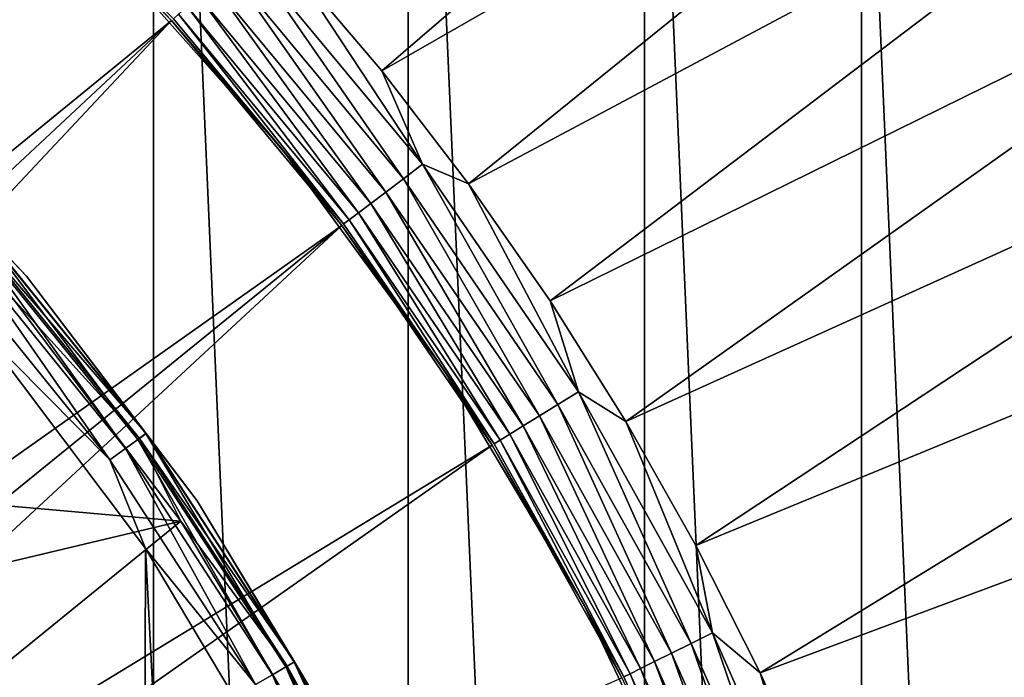
# Model space of a CAD drawing. Units: millimetres. Extents: x 0 to 380, y -200 to 180.
# Drawn here: x 218 to 233, y 8 to 18 of the extents above; entities that cross this region are included whole.
import ezdxf

# ---------------------------------------------------------------- set-up
doc = ezdxf.new("R2010")
doc.units = ezdxf.units.MM
doc.header["$LTSCALE"] = 101.851852
for name, color, linetype in [('1', 7, 'CONTINUOUS'), ('27', 7, 'CONTINUOUS'), ('3', 7, 'CONTINUOUS'), ('32', 7, 'CONTINUOUS'), ('37', 7, 'CONTINUOUS'), ('38', 7, 'CONTINUOUS'), ('39', 7, 'CONTINUOUS'), ('4', 7, 'CONTINUOUS'), ('5', 7, 'CONTINUOUS'), ('9', 7, 'CONTINUOUS')]:
    doc.layers.add(name, color=color, linetype=linetype)

msp = doc.modelspace()

# ---------------------------------------------------------------- linework, layer by layer
at = {"layer": '1', "linetype": 'Continuous'}
for points in [[(220.162, -30.875, -151.394), (217.908, 13.165, -151.394), (217.776, -34.005, -151.394), (220.162, -30.875, -151.394)], [(220.28, 10.017, -151.394), (217.908, 13.165, -151.394), (220.162, -30.875, -151.394), (220.28, 10.017, -151.394)], [(222.198, -27.506, -151.394), (220.28, 10.017, -151.394), (220.162, -30.875, -151.394), (222.198, -27.506, -151.394)], [(222.299, 6.631, -151.394), (220.28, 10.017, -151.394), (222.198, -27.506, -151.394), (222.299, 6.631, -151.394)]]:
    msp.add_3dface(points, dxfattribs=at)
at = {"layer": '27', "linetype": 'Continuous'}
for points in [[(220.393, -53.75, -192.715), (216.498, -56.234, -192.715), (216.499, 35.55, -192.715), (220.393, -53.75, -192.715)], [(220.393, 33.066, -192.715), (220.393, -53.75, -192.715), (216.499, 35.55, -192.715), (220.393, 33.066, -192.715)], [(224.057, -50.939, -192.715), (220.393, -53.75, -192.715), (220.393, 33.066, -192.715), (224.057, -50.939, -192.715)], [(224.058, 30.255, -192.715), (224.057, -50.939, -192.715), (220.393, 33.066, -192.715), (224.058, 30.255, -192.715)], [(227.461, -47.818, -192.715), (224.057, -50.939, -192.715), (224.058, 30.255, -192.715), (227.461, -47.818, -192.715)], [(227.462, 27.134, -192.715), (227.461, -47.818, -192.715), (224.058, 30.255, -192.715), (227.462, 27.134, -192.715)], [(230.582, -44.414, -192.715), (227.461, -47.818, -192.715), (227.462, 27.134, -192.715), (230.582, -44.414, -192.715)], [(230.583, 23.73, -192.715), (230.582, -44.414, -192.715), (227.462, 27.134, -192.715), (230.583, 23.73, -192.715)], [(233.393, -40.75, -192.715), (230.582, -44.414, -192.715), (230.583, 23.73, -192.715), (233.393, -40.75, -192.715)], [(233.394, 20.065, -192.715), (233.393, -40.75, -192.715), (230.583, 23.73, -192.715), (233.394, 20.065, -192.715)]]:
    msp.add_3dface(points, dxfattribs=at)
at = {"layer": '3', "linetype": 'Continuous'}
for points in [[(218.567, 13.935, -152.394), (215.774, 16.883, -152.394), (217.817, 14.718, -152.086), (218.567, 13.935, -152.394)], [(219.99, 11.458, -151.585), (217.712, 14.623, -151.807), (217.547, 14.475, -151.585), (219.99, 11.458, -151.585)], [(220.169, 11.588, -151.807), (217.817, 14.718, -152.086), (217.712, 14.623, -151.807), (220.169, 11.588, -151.807)], [(220.169, 11.588, -151.807), (217.712, 14.623, -151.807), (219.99, 11.458, -151.585), (220.169, 11.588, -151.807)], [(220.284, 11.672, -152.086), (218.567, 13.935, -152.394), (217.817, 14.718, -152.086), (220.284, 11.672, -152.086)], [(220.284, 11.672, -152.086), (217.817, 14.718, -152.086), (220.169, 11.588, -151.807), (220.284, 11.672, -152.086)], [(217.34, 14.288, -151.443), (219.765, 11.294, -151.443), (217.547, 14.475, -151.585), (217.34, 14.288, -151.443)], [(219.765, 11.294, -151.443), (219.99, 11.458, -151.585), (217.547, 14.475, -151.585), (219.765, 11.294, -151.443)], [(217.34, 14.288, -151.443), (217.908, 13.165, -151.394), (219.765, 11.294, -151.443), (217.34, 14.288, -151.443)], [(221.024, 10.703, -152.394), (218.567, 13.935, -152.394), (220.284, 11.672, -152.086), (221.024, 10.703, -152.394)], [(217.908, 13.165, -151.394), (220.28, 10.017, -151.394), (219.765, 11.294, -151.443), (217.908, 13.165, -151.394)], [(222.296, 8.313, -151.807), (220.284, 11.672, -152.086), (220.169, 11.588, -151.807), (222.296, 8.313, -151.807)], [(222.419, 8.384, -152.086), (221.024, 10.703, -152.394), (220.284, 11.672, -152.086), (222.419, 8.384, -152.086)], [(222.419, 8.384, -152.086), (220.284, 11.672, -152.086), (222.296, 8.313, -151.807), (222.419, 8.384, -152.086)], [(222.105, 8.202, -151.585), (220.169, 11.588, -151.807), (219.99, 11.458, -151.585), (222.105, 8.202, -151.585)], [(222.296, 8.313, -151.807), (220.169, 11.588, -151.807), (222.105, 8.202, -151.585), (222.296, 8.313, -151.807)], [(219.765, 11.294, -151.443), (221.863, 8.063, -151.443), (219.99, 11.458, -151.585), (219.765, 11.294, -151.443)], [(221.863, 8.063, -151.443), (222.105, 8.202, -151.585), (219.99, 11.458, -151.585), (221.863, 8.063, -151.443)], [(219.765, 11.294, -151.443), (220.28, 10.017, -151.394), (221.863, 8.063, -151.443), (219.765, 11.294, -151.443)], [(223.117, 7.223, -152.394), (221.024, 10.703, -152.394), (222.419, 8.384, -152.086), (223.117, 7.223, -152.394)], [(220.28, 10.017, -151.394), (222.299, 6.631, -151.394), (221.863, 8.063, -151.443), (220.28, 10.017, -151.394)], [(224.069, 4.833, -151.807), (222.419, 8.384, -152.086), (222.296, 8.313, -151.807), (224.069, 4.833, -151.807)], [(224.199, 4.891, -152.086), (223.117, 7.223, -152.394), (222.419, 8.384, -152.086), (224.199, 4.891, -152.086)], [(224.199, 4.891, -152.086), (222.419, 8.384, -152.086), (224.069, 4.833, -151.807), (224.199, 4.891, -152.086)], [(223.867, 4.743, -151.585), (222.296, 8.313, -151.807), (222.105, 8.202, -151.585), (223.867, 4.743, -151.585)], [(224.069, 4.833, -151.807), (222.296, 8.313, -151.807), (223.867, 4.743, -151.585), (224.069, 4.833, -151.807)], [(221.863, 8.063, -151.443), (223.612, 4.63, -151.443), (222.105, 8.202, -151.585), (221.863, 8.063, -151.443)], [(223.612, 4.63, -151.443), (223.867, 4.743, -151.585), (222.105, 8.202, -151.585), (223.612, 4.63, -151.443)]]:
    msp.add_3dface(points, dxfattribs=at)
at = {"layer": '32', "linetype": 'Continuous'}
for points in [[(220.654, 17.617, -171.518), (217.944, 20.327, -171.518), (205.895, 5.568, -181.518), (220.654, 17.617, -171.518)], [(220.654, 17.617, -171.518), (205.895, 5.568, -181.518), (206.762, 4.651, -181.518), (220.654, 17.617, -171.518)], [(220.654, 17.617, -171.518), (206.762, 4.651, -181.518), (207.577, 3.687, -181.518), (220.654, 17.617, -171.518)], [(223.103, 14.668, -171.518), (220.654, 17.617, -171.518), (207.577, 3.687, -181.518), (223.103, 14.668, -171.518)], [(223.103, 14.668, -171.518), (207.577, 3.687, -181.518), (208.336, 2.678, -181.518), (223.103, 14.668, -171.518)], [(223.103, 14.668, -171.518), (208.336, 2.678, -181.518), (209.037, 1.629, -181.518), (223.103, 14.668, -171.518)], [(225.27, 11.505, -171.518), (223.103, 14.668, -171.518), (209.037, 1.629, -181.518), (225.27, 11.505, -171.518)], [(225.27, 11.505, -171.518), (209.037, 1.629, -181.518), (209.678, 0.542, -181.518), (225.27, 11.505, -171.518)], [(227.135, 8.156, -171.518), (225.27, 11.505, -171.518), (209.678, 0.542, -181.518), (227.135, 8.156, -171.518)]]:
    msp.add_3dface(points, dxfattribs=at)
at = {"layer": '37', "linetype": 'Continuous'}
for points in [[(233.391, 25.245, -150.215), (222.352, 18.455, -151.355), (223.678, 16.891, -151.355), (233.391, 25.245, -150.215)], [(234.897, 23.324, -150.215), (233.391, 25.245, -150.215), (223.678, 16.891, -151.355), (234.897, 23.324, -150.215)], [(234.897, 23.324, -150.215), (223.678, 16.891, -151.355), (224.929, 15.266, -151.355), (234.897, 23.324, -150.215)], [(236.323, 21.333, -150.215), (234.897, 23.324, -150.215), (224.929, 15.266, -151.355), (236.323, 21.333, -150.215)], [(236.323, 21.333, -150.215), (224.929, 15.266, -151.355), (226.102, 13.584, -151.355), (236.323, 21.333, -150.215)], [(237.664, 19.276, -150.215), (236.323, 21.333, -150.215), (226.102, 13.584, -151.355), (237.664, 19.276, -150.215)], [(237.664, 19.276, -150.215), (226.102, 13.584, -151.355), (227.194, 11.848, -151.355), (237.664, 19.276, -150.215)], [(238.922, 17.149, -150.215), (237.664, 19.276, -150.215), (227.194, 11.848, -151.355), (238.922, 17.149, -150.215)], [(238.922, 17.149, -150.215), (227.194, 11.848, -151.355), (228.202, 10.062, -151.355), (238.922, 17.149, -150.215)], [(240.091, 14.955, -150.215), (238.922, 17.149, -150.215), (228.202, 10.062, -151.355), (240.091, 14.955, -150.215)], [(240.091, 14.955, -150.215), (228.202, 10.062, -151.355), (229.125, 8.231, -151.355), (240.091, 14.955, -150.215)], [(241.161, 12.715, -150.215), (240.091, 14.955, -150.215), (229.125, 8.231, -151.355), (241.161, 12.715, -150.215)], [(241.161, 12.715, -150.215), (229.125, 8.231, -151.355), (229.96, 6.358, -151.355), (241.161, 12.715, -150.215)], [(242.124, 10.445, -150.215), (241.161, 12.715, -150.215), (229.96, 6.358, -151.355), (242.124, 10.445, -150.215)], [(242.124, 10.445, -150.215), (229.96, 6.358, -151.355), (230.706, 4.447, -151.355), (242.124, 10.445, -150.215)], [(242.979, 8.158, -150.215), (242.124, 10.445, -150.215), (230.706, 4.447, -151.355), (242.979, 8.158, -150.215)]]:
    msp.add_3dface(points, dxfattribs=at)
at = {"layer": '38', "linetype": 'Continuous'}
for points in [[(219.65, 18.68, -153.347), (222.261, 15.746, -153.347), (220.679, 17.639, -152.981), (219.65, 18.68, -153.347)], [(221.732, 18.599, -151.422), (221.477, 18.366, -151.555), (223.991, 15.338, -151.555), (221.732, 18.599, -151.422)], [(224.267, 15.547, -151.422), (222.352, 18.455, -151.355), (221.732, 18.599, -151.422), (224.267, 15.547, -151.422)], [(224.267, 15.547, -151.422), (221.732, 18.599, -151.422), (223.991, 15.338, -151.555), (224.267, 15.547, -151.422)], [(223.678, 16.891, -151.355), (222.352, 18.455, -151.355), (224.267, 15.547, -151.422), (223.678, 16.891, -151.355)], [(221.244, 18.154, -151.749), (223.74, 15.148, -151.749), (221.477, 18.366, -151.555), (221.244, 18.154, -151.749)], [(221.477, 18.366, -151.555), (223.74, 15.148, -151.749), (223.991, 15.338, -151.555), (221.477, 18.366, -151.555)], [(221.041, 17.969, -151.998), (223.521, 14.983, -151.998), (221.244, 18.154, -151.749), (221.041, 17.969, -151.998)], [(221.244, 18.154, -151.749), (223.521, 14.983, -151.998), (223.74, 15.148, -151.749), (221.244, 18.154, -151.749)], [(220.876, 17.819, -152.294), (223.343, 14.848, -152.294), (221.041, 17.969, -151.998), (220.876, 17.819, -152.294)], [(221.041, 17.969, -151.998), (223.343, 14.848, -152.294), (223.521, 14.983, -151.998), (221.041, 17.969, -151.998)], [(220.754, 17.708, -152.625), (223.211, 14.749, -152.625), (220.876, 17.819, -152.294), (220.754, 17.708, -152.625)], [(220.876, 17.819, -152.294), (223.211, 14.749, -152.625), (223.343, 14.848, -152.294), (220.876, 17.819, -152.294)], [(220.679, 17.639, -152.981), (223.13, 14.688, -152.981), (220.754, 17.708, -152.625), (220.679, 17.639, -152.981)], [(220.679, 17.639, -152.981), (222.261, 15.746, -153.347), (223.13, 14.688, -152.981), (220.679, 17.639, -152.981)], [(220.754, 17.708, -152.625), (223.13, 14.688, -152.981), (223.211, 14.749, -152.625), (220.754, 17.708, -152.625)], [(224.929, 15.266, -151.355), (223.678, 16.891, -151.355), (224.267, 15.547, -151.422), (224.929, 15.266, -151.355)], [(222.261, 15.746, -153.347), (224.583, 12.577, -153.347), (223.13, 14.688, -152.981), (222.261, 15.746, -153.347)], [(224.267, 15.547, -151.422), (223.991, 15.338, -151.555), (226.216, 12.091, -151.555), (224.267, 15.547, -151.422)], [(226.51, 12.273, -151.422), (224.929, 15.266, -151.355), (224.267, 15.547, -151.422), (226.51, 12.273, -151.422)], [(226.51, 12.273, -151.422), (224.267, 15.547, -151.422), (226.216, 12.091, -151.555), (226.51, 12.273, -151.422)], [(223.74, 15.148, -151.749), (225.948, 11.925, -151.749), (223.991, 15.338, -151.555), (223.74, 15.148, -151.749)], [(223.991, 15.338, -151.555), (225.948, 11.925, -151.749), (226.216, 12.091, -151.555), (223.991, 15.338, -151.555)], [(226.102, 13.584, -151.355), (224.929, 15.266, -151.355), (226.51, 12.273, -151.422), (226.102, 13.584, -151.355)], [(223.521, 14.983, -151.998), (225.715, 11.781, -151.998), (223.74, 15.148, -151.749), (223.521, 14.983, -151.998)], [(223.74, 15.148, -151.749), (225.715, 11.781, -151.998), (225.948, 11.925, -151.749), (223.74, 15.148, -151.749)], [(223.343, 14.848, -152.294), (225.525, 11.663, -152.294), (223.521, 14.983, -151.998), (223.343, 14.848, -152.294)], [(223.521, 14.983, -151.998), (225.525, 11.663, -152.294), (225.715, 11.781, -151.998), (223.521, 14.983, -151.998)], [(223.13, 14.688, -152.981), (225.298, 11.523, -152.981), (223.211, 14.749, -152.625), (223.13, 14.688, -152.981)], [(223.211, 14.749, -152.625), (225.384, 11.576, -152.625), (223.343, 14.848, -152.294), (223.211, 14.749, -152.625)], [(223.211, 14.749, -152.625), (225.298, 11.523, -152.981), (225.384, 11.576, -152.625), (223.211, 14.749, -152.625)], [(223.343, 14.848, -152.294), (225.384, 11.576, -152.625), (225.525, 11.663, -152.294), (223.343, 14.848, -152.294)], [(223.13, 14.688, -152.981), (224.583, 12.577, -153.347), (225.298, 11.523, -152.981), (223.13, 14.688, -152.981)], [(227.194, 11.848, -151.355), (226.102, 13.584, -151.355), (226.51, 12.273, -151.422), (227.194, 11.848, -151.355)], [(224.583, 12.577, -153.347), (226.595, 9.204, -153.347), (225.298, 11.523, -152.981), (224.583, 12.577, -153.347)], [(226.51, 12.273, -151.422), (226.216, 12.091, -151.555), (228.131, 8.652, -151.555), (226.51, 12.273, -151.422)], [(228.441, 8.806, -151.422), (227.194, 11.848, -151.355), (226.51, 12.273, -151.422), (228.441, 8.806, -151.422)], [(228.441, 8.806, -151.422), (226.51, 12.273, -151.422), (228.131, 8.652, -151.555), (228.441, 8.806, -151.422)], [(225.948, 11.925, -151.749), (227.849, 8.512, -151.749), (226.216, 12.091, -151.555), (225.948, 11.925, -151.749)], [(226.216, 12.091, -151.555), (227.849, 8.512, -151.749), (228.131, 8.652, -151.555), (226.216, 12.091, -151.555)], [(225.715, 11.781, -151.998), (227.604, 8.39, -151.998), (225.948, 11.925, -151.749), (225.715, 11.781, -151.998)], [(225.948, 11.925, -151.749), (227.604, 8.39, -151.998), (227.849, 8.512, -151.749), (225.948, 11.925, -151.749)], [(225.525, 11.663, -152.294), (227.404, 8.29, -152.294), (225.715, 11.781, -151.998), (225.525, 11.663, -152.294)], [(225.715, 11.781, -151.998), (227.404, 8.29, -152.294), (227.604, 8.39, -151.998), (225.715, 11.781, -151.998)], [(228.202, 10.062, -151.355), (227.194, 11.848, -151.355), (228.441, 8.806, -151.422), (228.202, 10.062, -151.355)], [(225.384, 11.576, -152.625), (227.256, 8.216, -152.625), (225.525, 11.663, -152.294), (225.384, 11.576, -152.625)], [(225.525, 11.663, -152.294), (227.256, 8.216, -152.625), (227.404, 8.29, -152.294), (225.525, 11.663, -152.294)], [(225.298, 11.523, -152.981), (227.165, 8.171, -152.981), (225.384, 11.576, -152.625), (225.298, 11.523, -152.981)], [(225.298, 11.523, -152.981), (226.595, 9.204, -153.347), (227.165, 8.171, -152.981), (225.298, 11.523, -152.981)], [(225.384, 11.576, -152.625), (227.165, 8.171, -152.981), (227.256, 8.216, -152.625), (225.384, 11.576, -152.625)], [(229.125, 8.231, -151.355), (228.202, 10.062, -151.355), (228.441, 8.806, -151.422), (229.125, 8.231, -151.355)], [(226.595, 9.204, -153.347), (228.278, 5.655, -153.347), (227.165, 8.171, -152.981), (226.595, 9.204, -153.347)], [(228.441, 8.806, -151.422), (228.131, 8.652, -151.555), (229.721, 5.052, -151.555), (228.441, 8.806, -151.422)], [(230.043, 5.177, -151.422), (229.125, 8.231, -151.355), (228.441, 8.806, -151.422), (230.043, 5.177, -151.422)], [(230.043, 5.177, -151.422), (228.441, 8.806, -151.422), (229.721, 5.052, -151.555), (230.043, 5.177, -151.422)], [(227.849, 8.512, -151.749), (229.427, 4.938, -151.749), (228.131, 8.652, -151.555), (227.849, 8.512, -151.749)], [(228.131, 8.652, -151.555), (229.427, 4.938, -151.749), (229.721, 5.052, -151.555), (228.131, 8.652, -151.555)], [(227.604, 8.39, -151.998), (229.171, 4.839, -151.998), (227.849, 8.512, -151.749), (227.604, 8.39, -151.998)], [(227.849, 8.512, -151.749), (229.171, 4.839, -151.998), (229.427, 4.938, -151.749), (227.849, 8.512, -151.749)], [(227.404, 8.29, -152.294), (228.963, 4.758, -152.294), (227.604, 8.39, -151.998), (227.404, 8.29, -152.294)], [(227.604, 8.39, -151.998), (228.963, 4.758, -152.294), (229.171, 4.839, -151.998), (227.604, 8.39, -151.998)], [(227.256, 8.216, -152.625), (228.809, 4.698, -152.625), (227.404, 8.29, -152.294), (227.256, 8.216, -152.625)], [(227.404, 8.29, -152.294), (228.809, 4.698, -152.625), (228.963, 4.758, -152.294), (227.404, 8.29, -152.294)], [(229.96, 6.358, -151.355), (229.125, 8.231, -151.355), (230.043, 5.177, -151.422), (229.96, 6.358, -151.355)], [(227.165, 8.171, -152.981), (228.715, 4.662, -152.981), (227.256, 8.216, -152.625), (227.165, 8.171, -152.981)], [(227.165, 8.171, -152.981), (228.278, 5.655, -153.347), (228.715, 4.662, -152.981), (227.165, 8.171, -152.981)], [(227.256, 8.216, -152.625), (228.715, 4.662, -152.981), (228.809, 4.698, -152.625), (227.256, 8.216, -152.625)]]:
    msp.add_3dface(points, dxfattribs=at)
at = {"layer": '39', "linetype": 'Continuous'}
for points in [[(220.654, 17.617, -171.518), (219.65, 18.68, -153.347), (217.944, 20.327, -171.518), (220.654, 17.617, -171.518)], [(222.261, 15.746, -153.347), (219.65, 18.68, -153.347), (220.654, 17.617, -171.518), (222.261, 15.746, -153.347)], [(223.103, 14.668, -171.518), (222.261, 15.746, -153.347), (220.654, 17.617, -171.518), (223.103, 14.668, -171.518)], [(224.583, 12.577, -153.347), (222.261, 15.746, -153.347), (223.103, 14.668, -171.518), (224.583, 12.577, -153.347)], [(225.27, 11.505, -171.518), (224.583, 12.577, -153.347), (223.103, 14.668, -171.518), (225.27, 11.505, -171.518)], [(226.595, 9.204, -153.347), (224.583, 12.577, -153.347), (225.27, 11.505, -171.518), (226.595, 9.204, -153.347)], [(227.135, 8.156, -171.518), (226.595, 9.204, -153.347), (225.27, 11.505, -171.518), (227.135, 8.156, -171.518)], [(228.278, 5.655, -153.347), (226.595, 9.204, -153.347), (227.135, 8.156, -171.518), (228.278, 5.655, -153.347)]]:
    msp.add_3dface(points, dxfattribs=at)
at = {"layer": '4', "linetype": 'Continuous'}
for points in [[(215.774, 16.883, -152.394), (218.567, 13.935, -152.394), (215.774, 16.883, -158.728), (215.774, 16.883, -152.394)], [(215.774, 16.883, -158.728), (218.567, 13.935, -152.394), (218.567, 13.935, -158.728), (215.774, 16.883, -158.728)], [(218.567, 13.935, -152.394), (221.024, 10.703, -152.394), (218.567, 13.935, -158.728), (218.567, 13.935, -152.394)], [(218.567, 13.935, -158.728), (221.024, 10.703, -152.394), (221.024, 10.703, -158.728), (218.567, 13.935, -158.728)], [(221.024, 10.703, -152.394), (223.117, 7.223, -152.394), (221.024, 10.703, -158.728), (221.024, 10.703, -152.394)], [(221.024, 10.703, -158.728), (223.117, 7.223, -152.394), (223.117, 7.223, -158.728), (221.024, 10.703, -158.728)]]:
    msp.add_3dface(points, dxfattribs=at)
at = {"layer": '5', "linetype": 'Continuous'}
for points in [[(215.774, 16.883, -158.728), (218.567, 13.935, -158.728), (217.822, 14.722, -159.015), (215.774, 16.883, -158.728)], [(217.822, 14.722, -159.015), (220.29, 11.675, -159.015), (217.731, 14.641, -159.278), (217.822, 14.722, -159.015)], [(220.29, 11.675, -159.015), (220.191, 11.603, -159.278), (217.731, 14.641, -159.278), (220.29, 11.675, -159.015)], [(220.191, 11.603, -159.278), (218.368, 13.618, -159.494), (217.731, 14.641, -159.278), (220.191, 11.603, -159.278)], [(217.822, 14.722, -159.015), (218.567, 13.935, -158.728), (220.29, 11.675, -159.015), (217.822, 14.722, -159.015)], [(218.567, 13.935, -158.728), (221.024, 10.703, -158.728), (220.29, 11.675, -159.015), (218.567, 13.935, -158.728)], [(220.789, 10.413, -159.494), (218.368, 13.618, -159.494), (220.191, 11.603, -159.278), (220.789, 10.413, -159.494)], [(220.29, 11.675, -159.015), (222.425, 8.387, -159.015), (220.191, 11.603, -159.278), (220.29, 11.675, -159.015)], [(220.29, 11.675, -159.015), (221.024, 10.703, -158.728), (222.425, 8.387, -159.015), (220.29, 11.675, -159.015)], [(222.425, 8.387, -159.015), (222.319, 8.326, -159.278), (220.191, 11.603, -159.278), (222.425, 8.387, -159.015)], [(222.319, 8.326, -159.278), (220.789, 10.413, -159.494), (220.191, 11.603, -159.278), (222.319, 8.326, -159.278)], [(221.024, 10.703, -158.728), (223.117, 7.223, -158.728), (222.425, 8.387, -159.015), (221.024, 10.703, -158.728)], [(222.85, 6.966, -159.494), (220.789, 10.413, -159.494), (222.319, 8.326, -159.278), (222.85, 6.966, -159.494)], [(222.425, 8.387, -159.015), (224.205, 4.894, -159.015), (222.319, 8.326, -159.278), (222.425, 8.387, -159.015)], [(222.425, 8.387, -159.015), (223.117, 7.223, -158.728), (224.205, 4.894, -159.015), (222.425, 8.387, -159.015)], [(224.205, 4.894, -159.015), (224.093, 4.844, -159.278), (222.319, 8.326, -159.278), (224.205, 4.894, -159.015)], [(224.093, 4.844, -159.278), (222.85, 6.966, -159.494), (222.319, 8.326, -159.278), (224.093, 4.844, -159.278)]]:
    msp.add_3dface(points, dxfattribs=at)
at = {"layer": '9', "linetype": 'Continuous'}
for points in [[(218.368, 13.618, -159.494), (220.789, 10.413, -159.494), (215.295, 10.896, -162.941), (218.368, 13.618, -159.494)], [(215.295, 10.896, -162.941), (220.789, 10.413, -159.494), (216.487, 9.389, -162.941), (215.295, 10.896, -162.941)], [(216.487, 9.389, -162.941), (220.789, 10.413, -159.494), (217.589, 7.814, -162.941), (216.487, 9.389, -162.941)], [(220.789, 10.413, -159.494), (222.85, 6.966, -159.494), (217.589, 7.814, -162.941), (220.789, 10.413, -159.494)]]:
    msp.add_3dface(points, dxfattribs=at)

doc.saveas('drawing.dxf')
